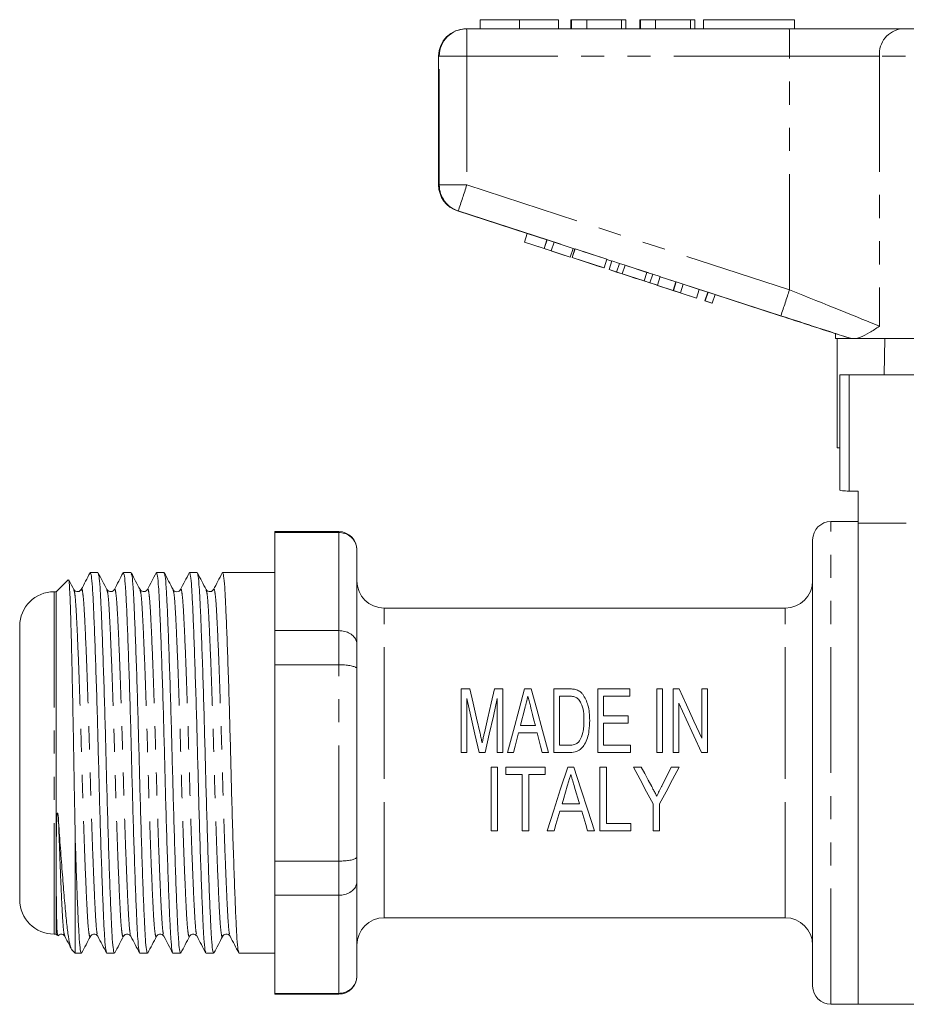
# Model space of a CAD drawing. Units: millimetres. Extents: x 147 to 253, y 96 to 272.
# Drawn here: x 147 to 196, y 212 to 266 of the extents above; entities that cross this region are included whole.
import ezdxf

# ---------------------------------------------------------------- set-up
doc = ezdxf.new("R2010")
doc.units = ezdxf.units.MM
doc.linetypes.add('PHANTOM', pattern=[12.7, 6.35, -1.27, 1.27, -1.27, 1.27, -1.27])

msp = doc.modelspace()

# ---------------------------------------------------------------- linework, layer by layer
at = {"color": 7, "linetype": 'Continuous', "lineweight": 15}
for p, q in [((172.553, 266.128), (172.553, 265.628)), ((174.719, 266.128), (174.719, 265.628)), ((176.847, 266.128), (176.847, 265.628)), ((177.539, 266.128), (177.539, 265.628)), ((177.566, 266.128), (177.539, 266.128)), ((177.566, 266.128), (177.566, 265.628)), ((178.399, 266.128), (177.566, 266.128)), ((178.399, 266.128), (178.399, 265.628)), ((180.311, 266.128), (178.399, 266.128)), ((180.311, 266.128), (180.311, 265.628)), ((180.556, 266.128), (180.311, 266.128)), ((180.556, 266.128), (180.556, 265.628)), ((181.321, 266.128), (181.321, 265.628)), ((181.348, 266.128), (181.321, 266.128)), ((181.348, 266.128), (181.348, 265.628)), ((182.181, 266.128), (181.348, 266.128)), ((182.181, 266.128), (182.181, 265.628)), ((184.093, 266.128), (182.181, 266.128)), ((184.093, 266.128), (184.093, 265.628)), ((184.338, 266.128), (184.093, 266.128)), ((184.338, 266.128), (184.338, 265.628)), ((184.806, 266.128), (184.806, 265.628)), ((184.806, 266.128), (189.806, 266.128)), ((189.806, 266.128), (189.806, 265.628)), ((171.778, 265.628), (171.814, 265.628)), ((171.814, 265.628), (189.517, 265.628)), ((189.517, 265.628), (195.688, 265.628)), ((195.688, 265.628), (214.973, 265.628)), ((170.278, 264.128), (170.278, 257.055)), ((171.314, 255.628), (175.138, 254.385)), ((174.984, 253.913), (175.139, 254.388)), ((175.139, 254.388), (176.216, 254.041)), ((176.062, 253.566), (176.216, 254.041)), ((176.07, 253.566), (176.224, 254.041)), ((176.216, 254.041), (176.224, 254.041)), ((176.224, 254.041), (176.608, 253.917)), ((175.444, 253.763), (174.984, 253.913)), ((174.984, 253.913), (176.062, 253.566)), ((175.96, 253.597), (175.444, 253.763)), ((176.062, 253.566), (176.07, 253.566)), ((176.07, 253.566), (176.454, 253.441)), ((176.454, 253.441), (176.608, 253.917)), ((176.607, 253.914), (177.657, 253.57)), ((177.502, 253.094), (177.657, 253.57)), ((177.604, 253.067), (177.758, 253.542)), ((177.606, 253.067), (177.76, 253.542)), ((177.656, 253.567), (177.756, 253.535)), ((177.758, 253.542), (177.76, 253.542)), ((177.76, 253.542), (179.51, 252.974)), ((176.454, 253.441), (176.446, 253.441)), ((176.446, 253.441), (177.502, 253.094)), ((177.042, 253.244), (176.484, 253.427)), ((177.502, 253.094), (177.042, 253.244)), ((178.969, 252.623), (177.604, 253.067)), ((177.604, 253.067), (177.606, 253.067)), ((177.606, 253.067), (179.356, 252.498)), ((179.356, 252.498), (179.51, 252.974)), ((179.508, 252.966), (179.78, 252.877)), ((178.953, 252.623), (178.955, 252.628)), ((179.337, 252.498), (178.953, 252.623)), ((178.953, 252.623), (178.969, 252.623)), ((179.356, 252.498), (179.337, 252.498)), ((179.628, 252.41), (179.783, 252.885)), ((179.783, 252.885), (180.193, 252.752)), ((180.038, 252.276), (180.193, 252.752)), ((180.193, 252.752), (180.507, 252.648)), ((180.352, 252.173), (180.507, 252.648)), ((180.507, 252.648), (181.703, 252.259)), ((179.628, 252.41), (180.038, 252.276)), ((180.736, 252.044), (179.628, 252.41)), ((180.038, 252.276), (180.352, 252.173)), ((180.352, 252.173), (181.548, 251.784)), ((180.469, 252.134), (180.734, 252.046)), ((181.427, 251.823), (180.469, 252.134)), ((180.734, 252.046), (180.734, 252.048)), ((181.139, 251.913), (180.736, 252.044)), ((180.94, 251.978), (180.94, 251.981)), ((181.134, 251.916), (181.134, 251.918)), ((181.134, 251.916), (181.427, 251.823)), ((182.284, 251.547), (181.139, 251.913)), ((181.548, 251.784), (181.703, 252.259)), ((181.703, 252.259), (182.028, 252.156)), ((181.873, 251.68), (182.028, 252.156)), ((182.028, 252.156), (182.438, 252.022)), ((182.284, 251.547), (182.438, 252.022)), ((182.436, 252.018), (183.292, 251.74)), ((181.548, 251.784), (181.873, 251.68)), ((181.873, 251.68), (182.284, 251.547)), ((182.239, 251.555), (182.241, 251.561)), ((184.416, 250.848), (182.239, 251.555)), ((182.239, 251.555), (182.241, 251.555)), ((182.241, 251.555), (182.243, 251.56)), ((182.241, 251.555), (183.137, 251.264)), ((183.137, 251.264), (183.292, 251.74)), ((183.154, 251.264), (183.308, 251.74)), ((183.292, 251.74), (183.308, 251.74)), ((183.308, 251.74), (183.692, 251.615)), ((183.538, 251.139), (183.692, 251.615)), ((183.691, 251.61), (184.572, 251.324)), ((183.137, 251.264), (183.154, 251.264)), ((183.154, 251.264), (183.538, 251.139)), ((183.538, 251.139), (183.522, 251.139)), ((183.522, 251.139), (184.418, 250.848)), ((184.418, 250.848), (184.416, 250.848)), ((184.418, 250.848), (184.572, 251.324)), ((184.571, 251.32), (185.039, 251.169)), ((184.885, 250.696), (185.039, 251.171)), ((184.903, 250.696), (185.058, 251.171)), ((185.039, 251.171), (185.058, 251.171)), ((185.058, 251.171), (185.442, 251.046)), ((185.287, 250.571), (185.442, 251.046)), ((185.439, 251.038), (189.016, 249.876)), ((185.269, 250.571), (184.885, 250.696)), ((184.885, 250.696), (184.903, 250.696)), ((184.903, 250.696), (185.287, 250.571)), ((185.287, 250.571), (185.269, 250.571)), ((192.046, 248.898), (192.046, 248.628)), ((192.904, 248.628), (192.872, 248.637)), ((192.904, 248.628), (192.046, 248.628)), ((192.134, 242.628), (192.134, 248.628)), ((206.965, 248.628), (193.193, 248.628)), ((194.758, 248.628), (194.724, 246.628)), ((192.296, 240.295), (192.296, 246.628)), ((192.796, 246.628), (192.296, 246.628)), ((196.421, 246.628), (192.796, 246.628)), ((192.134, 242.628), (192.296, 242.628)), ((192.796, 240.253), (193.296, 240.253)), ((193.296, 240.253), (193.296, 238.493)), ((193.296, 238.578), (191.796, 238.578)), ((193.296, 212.078), (193.296, 238.493)), ((195.934, 238.493), (193.296, 238.493)), ((164.796, 238.028), (161.296, 238.028)), ((161.296, 238.028), (161.296, 237.982)), ((161.296, 237.982), (164.796, 237.982)), ((161.296, 237.982), (161.296, 232.593)), ((190.796, 225.328), (190.796, 237.578)), ((165.796, 237.028), (165.796, 237.002)), ((165.796, 237.002), (165.796, 231.841)), ((151.586, 235.778), (151.169, 235.778)), ((153.4, 235.778), (152.983, 235.778)), ((155.214, 235.778), (154.797, 235.778)), ((157.028, 235.778), (156.611, 235.778)), ((158.842, 235.778), (158.425, 235.778)), ((160.239, 235.778), (159.54, 235.778)), ((161.296, 235.778), (160.239, 235.778)), ((149.95, 235.383), (149.296, 234.728)), ((149.296, 234.728), (149.186, 234.728)), ((149.296, 234.728), (149.296, 219.721)), ((152.079, 234.811), (152.081, 234.804)), ((153.893, 234.811), (153.896, 234.801)), ((156.116, 234.805), (156.118, 234.812)), ((157.521, 234.811), (157.523, 234.803)), ((189.296, 233.828), (167.296, 233.828)), ((147.296, 232.838), (147.296, 217.818)), ((161.296, 232.593), (161.296, 230.717)), ((164.796, 232.593), (161.296, 232.593)), ((165.796, 231.841), (165.796, 230.489)), ((161.296, 230.717), (164.796, 230.717)), ((161.296, 230.717), (161.296, 219.939)), ((165.796, 230.489), (165.796, 220.167)), ((171.52, 225.896), (171.52, 229.396)), ((171.52, 229.396), (171.993, 229.396)), ((173.335, 229.396), (173.808, 229.396)), ((173.808, 229.396), (173.808, 225.896)), ((174.991, 229.396), (175.363, 229.396)), ((176.59, 225.896), (176.59, 229.396)), ((176.59, 229.396), (177.413, 229.396)), ((179.014, 229.396), (180.764, 229.396)), ((179.014, 225.896), (179.014, 229.396)), ((180.764, 229.396), (180.764, 228.992)), ((182.244, 225.896), (182.244, 229.396)), ((182.244, 229.396), (182.558, 229.396)), ((182.558, 229.396), (182.558, 225.896)), ((183.142, 225.896), (183.142, 229.396)), ((183.142, 229.396), (183.477, 229.396)), ((184.712, 226.683), (184.712, 229.396)), ((184.712, 229.396), (185.026, 229.396)), ((185.026, 229.396), (185.026, 225.896)), ((171.834, 228.857), (171.834, 225.896)), ((173.494, 225.896), (173.494, 228.857)), ((177.411, 228.992), (176.905, 228.992)), ((176.905, 228.992), (176.905, 226.3)), ((180.764, 228.992), (179.328, 228.992)), ((179.328, 228.992), (179.328, 227.915)), ((183.456, 228.609), (183.456, 225.896)), ((179.328, 227.915), (180.674, 227.915)), ((180.674, 227.915), (180.674, 227.511)), ((174.767, 227.377), (175.587, 227.377)), ((180.674, 227.511), (179.328, 227.511)), ((179.328, 227.511), (179.328, 226.3)), ((175.689, 226.973), (174.665, 226.973)), ((176.905, 226.3), (177.42, 226.3)), ((179.328, 226.3), (180.808, 226.3)), ((180.808, 226.3), (180.808, 225.896)), ((171.834, 225.896), (171.52, 225.896)), ((172.832, 225.896), (172.497, 225.896)), ((173.808, 225.896), (173.494, 225.896)), ((174.392, 225.896), (174.057, 225.896)), ((176.297, 225.896), (175.962, 225.896)), ((177.452, 225.896), (176.59, 225.896)), ((180.808, 225.896), (179.014, 225.896)), ((182.558, 225.896), (182.244, 225.896)), ((183.456, 225.896), (183.142, 225.896)), ((185.026, 225.896), (184.691, 225.896)), ((173.155, 221.6), (173.155, 225.1)), ((173.155, 225.1), (173.514, 225.1)), ((173.514, 225.1), (173.514, 221.6)), ((173.962, 224.696), (173.962, 225.1)), ((173.962, 225.1), (176.116, 225.1)), ((176.116, 225.1), (176.116, 224.696)), ((177.361, 225.1), (177.699, 225.1)), ((179.123, 221.6), (179.123, 225.1)), ((179.123, 225.1), (179.481, 225.1)), ((179.481, 225.1), (179.481, 222.004)), ((180.962, 225.1), (181.395, 225.1)), ((183.042, 225.1), (183.475, 225.1)), ((190.796, 213.078), (190.796, 225.328)), ((174.86, 224.696), (173.962, 224.696)), ((174.86, 221.6), (174.86, 224.696)), ((176.116, 224.696), (175.219, 224.696)), ((175.219, 224.696), (175.219, 221.6)), ((177.049, 223.081), (178.01, 223.081)), ((182.039, 221.6), (182.039, 223.083)), ((182.398, 223.083), (182.398, 221.6)), ((178.13, 222.677), (176.929, 222.677)), ((179.481, 222.004), (180.828, 222.004)), ((180.828, 222.004), (180.828, 221.6)), ((173.514, 221.6), (173.155, 221.6)), ((175.219, 221.6), (174.86, 221.6)), ((176.61, 221.6), (176.227, 221.6)), ((178.833, 221.6), (178.449, 221.6)), ((180.828, 221.6), (179.123, 221.6)), ((182.398, 221.6), (182.039, 221.6)), ((150.346, 221.045), (150.346, 214.878)), ((165.796, 220.167), (165.796, 218.815)), ((149.296, 219.721), (149.296, 215.928)), ((164.796, 219.939), (161.296, 219.939)), ((161.296, 219.939), (161.296, 218.063)), ((165.796, 218.815), (165.796, 213.654)), ((161.296, 218.063), (164.796, 218.063)), ((161.296, 218.063), (161.296, 212.674)), ((167.296, 216.828), (189.296, 216.828)), ((149.186, 215.928), (149.296, 215.928)), ((149.296, 215.928), (149.368, 215.856)), ((149.767, 215.851), (149.769, 215.845)), ((152.986, 215.845), (152.989, 215.856)), ((158.428, 215.845), (158.431, 215.856)), ((150.157, 215.067), (150.346, 214.878)), ((150.346, 214.878), (150.679, 214.878)), ((152.076, 214.878), (152.493, 214.878)), ((153.89, 214.878), (154.307, 214.878)), ((155.704, 214.878), (156.121, 214.878)), ((157.518, 214.878), (157.935, 214.878)), ((159.332, 214.878), (161.296, 214.878)), ((165.796, 213.654), (165.796, 213.628)), ((164.796, 212.674), (161.296, 212.674)), ((161.296, 212.674), (161.296, 212.628)), ((161.296, 212.628), (164.796, 212.628)), ((191.796, 212.078), (193.296, 212.078)), ((193.296, 212.078), (201.296, 212.078))]:
    msp.add_line(p, q, dxfattribs=at)
at = {"color": 8, "linetype": 'PHANTOM', "lineweight": 0}
for p, q in [((170.314, 264.128), (170.278, 264.128)), ((170.314, 257.055), (170.314, 264.128)), ((170.314, 264.128), (171.822, 264.128)), ((171.822, 264.128), (171.822, 257.055)), ((189.525, 264.128), (171.822, 264.128)), ((194.462, 264.128), (189.525, 264.128)), ((189.525, 251.303), (189.525, 264.128)), ((194.462, 264.128), (194.462, 249.303)), ((216.209, 264.128), (194.462, 264.128)), ((170.314, 257.055), (170.278, 257.055)), ((170.314, 257.055), (171.822, 257.055)), ((171.822, 257.055), (189.525, 251.303)), ((171.351, 255.628), (171.314, 255.628)), ((189.053, 249.876), (171.351, 255.628)), ((192.796, 246.628), (192.796, 240.253)), ((191.796, 225.328), (191.796, 238.578)), ((164.796, 237.982), (164.796, 238.028)), ((164.796, 232.593), (164.796, 237.982)), ((149.186, 234.728), (149.186, 215.928)), ((167.296, 225.328), (167.296, 233.828)), ((189.296, 225.328), (189.296, 233.828)), ((164.796, 230.717), (164.796, 232.593)), ((164.796, 219.939), (164.796, 230.717)), ((167.296, 216.828), (167.296, 225.328)), ((189.296, 216.828), (189.296, 225.328)), ((191.796, 212.078), (191.796, 225.328)), ((164.796, 218.063), (164.796, 219.939)), ((164.796, 212.674), (164.796, 218.063)), ((164.796, 212.628), (164.796, 212.674))]:
    msp.add_line(p, q, dxfattribs=at)
at = {"color": 7, "linetype": 'Continuous', "lineweight": 15, "flags": 128}
for points in [[(171.993, 229.396), (172.173, 228.605), (172.36, 227.784), (172.551, 226.94)], [(172.786, 226.982), (172.975, 227.811), (173.158, 228.618), (173.335, 229.396)], [(174.057, 225.896), (174.379, 227.102), (174.692, 228.276), (174.991, 229.396)], [(175.363, 229.396), (175.662, 228.276), (175.975, 227.102), (176.297, 225.896)], [(183.477, 229.396), (183.874, 228.524), (184.287, 227.616), (184.712, 226.683)], [(172.497, 225.896), (172.27, 226.908), (172.048, 227.899), (171.834, 228.857)], [(173.494, 228.857), (173.28, 227.899), (173.058, 226.908), (172.832, 225.896)], [(175.012, 228.343), (174.931, 228.024), (174.85, 227.702), (174.767, 227.377)], [(175.587, 227.377), (175.509, 227.683), (175.432, 227.986), (175.356, 228.287)], [(184.691, 225.896), (184.271, 226.819), (183.857, 227.727), (183.456, 228.609)], [(174.665, 226.973), (174.575, 226.616), (174.483, 226.257), (174.392, 225.896)], [(175.962, 225.896), (175.871, 226.257), (175.779, 226.616), (175.689, 226.973)], [(176.227, 221.6), (176.592, 222.727), (176.972, 223.901), (177.361, 225.1)], [(177.699, 225.1), (178.088, 223.901), (178.468, 222.727), (178.833, 221.6)], [(182.039, 223.083), (181.684, 223.748), (181.325, 224.421), (180.962, 225.1)], [(181.395, 225.1), (181.586, 224.741), (181.777, 224.383), (181.968, 224.026)], [(183.475, 225.1), (183.113, 224.421), (182.753, 223.748), (182.398, 223.083)], [(182.522, 224.061), (182.695, 224.406), (182.868, 224.753), (183.042, 225.1)], [(177.336, 224.045), (177.24, 223.722), (177.144, 223.4), (177.049, 223.081)], [(178.01, 223.081), (177.919, 223.385), (177.828, 223.691), (177.736, 224)], [(176.929, 222.677), (176.821, 222.313), (176.714, 221.953), (176.61, 221.6)], [(178.449, 221.6), (178.345, 221.953), (178.238, 222.313), (178.13, 222.677)]]:
    msp.add_lwpolyline(points, dxfattribs=at)
at = {"color": 7, "linetype": 'Continuous', "lineweight": 15}
for centre, radius, start, end in [((171.778, 264.128), 1.5, 90.0006, 180.0003), ((171.778, 257.055), 1.5, 179.9998, 251.9994), ((191.796, 237.578), 1, 90, 180), ((164.796, 237.028), 1, 0, 90), ((167.296, 235.328), 1.5, 180, 270), ((189.296, 235.328), 1.5, 270, 0), ((149.186, 232.838), 1.89, 90, 180), ((149.186, 217.818), 1.89, 180, 270), ((167.296, 215.328), 1.5, 90, 180), ((189.296, 215.328), 1.5, 0, 90), ((164.796, 213.628), 1, 270, 0), ((191.796, 213.078), 1, 180, 270)]:
    msp.add_arc(centre, radius, start, end, dxfattribs=at)
at = {"color": 8, "linetype": 'PHANTOM', "lineweight": 0}
for centre, radius, start, end in [((171.814, 264.128), 1.5, 90.0005, 180.0003), ((100.499, 264.503), 71.325, 359.69874, 0.90374), ((118.229, 264.503), 71.296, 359.69857, 0.90405), ((195.84, 264.252), 1.384, 96.3062, 185.1526), ((171.814, 257.055), 1.5, 179.9998, 251.9996), ((99.97, 280.007), 75.429, 341.14354, 342.28482), ((117.67, 274.255), 75.432, 341.14351, 342.28475)]:
    msp.add_arc(centre, radius, start, end, dxfattribs=at)
for centre, major_axis, ratio, start_param, end_param in [((189.556, 251.303), (6, -2.437), 0.001834, 4.707874, 5.670425), ((189.093, 249.876), (7.5, -2.437), 0.001546, 4.707632, 5.241101)]:
    msp.add_ellipse(centre, major_axis=major_axis, ratio=ratio, start_param=start_param, end_param=end_param, dxfattribs=at)
at = {"color": 7, "linetype": 'Continuous', "lineweight": 15}
for centre, major_axis, ratio, start_param, end_param in [((188.977, 249.876), (7.5, -2.437), 0.001546, 1.149765, 1.566039), ((205.296, 244.593), (13.25, -4.305), 0.001546, 2.786937, 3.142095), ((159.54, 225.328), (340.241, 0), 0.030714, 1.570796, 1.572848)]:
    msp.add_ellipse(centre, major_axis=major_axis, ratio=ratio, start_param=start_param, end_param=end_param, dxfattribs=at)
for points, knots in [([(174.719, 266.128), (174.485, 266.128), (174.016, 266.128), (173.379, 266.128), (172.885, 266.128), (172.597, 266.128), (172.567, 266.128), (172.553, 266.128)], [0, 0, 0, 0, 0.186758, 0.373113, 0.559668, 0.779563, 1, 1, 1, 1]), ([(176.847, 266.128), (176.839, 266.128), (176.823, 266.128), (176.627, 266.128), (176.218, 266.128), (175.551, 266.128), (174.997, 266.128), (174.719, 266.128)], [0, 0, 0, 0, 0.187264, 0.374292, 0.561001, 0.780237, 1, 1, 1, 1]), ([(176.227, 253.512), (176.177, 253.527), (176.089, 253.556), (175.999, 253.585), (175.96, 253.597)], [0, 0, 0, 0, 0.560001, 1, 1, 1, 1]), ([(176.484, 253.427), (176.436, 253.443), (176.35, 253.471), (176.264, 253.499), (176.227, 253.512)], [0, 0, 0, 0, 0.56, 1, 1, 1, 1]), ([(180.734, 252.046), (180.772, 252.034), (180.841, 252.011), (180.909, 251.988), (180.94, 251.978)], [0, 0, 0, 0, 0.560001, 1, 1, 1, 1]), ([(180.94, 251.978), (180.976, 251.967), (181.04, 251.946), (181.105, 251.925), (181.134, 251.916)], [0, 0, 0, 0, 0.5599995, 1, 1, 1, 1]), ([(194.462, 249.303), (194.46, 249.301), (194.27, 249.175), (193.908, 248.937), (193.493, 248.708), (193.27, 248.648), (193.193, 248.628)], [0, 0, 0, 0, 0.004912, 0.396748, 0.793522, 1, 1, 1, 1]), ([(192.904, 248.628), (192.928, 248.628), (192.985, 248.628), (193.117, 248.628), (193.193, 248.628)], [0, 0, 0, 0, 0.420926, 1, 1, 1, 1]), ([(192.296, 240.295), (192.296, 240.286), (192.35, 240.275), (192.534, 240.258), (192.663, 240.253), (192.796, 240.253)], [0, 0, 0, 0, 0.5, 0.5, 1, 1, 1, 1]), ([(164.796, 237.982), (164.906, 237.971), (165.127, 237.95), (165.421, 237.788), (165.649, 237.548), (165.771, 237.274), (165.795, 237.085), (165.796, 237.005), (165.796, 237.002)], [0, 0, 0, 0, 0.20813, 0.416186, 0.626384, 0.841387, 0.99399, 1, 1, 1, 1]), ([(151.152, 235.762), (151.072, 235.609), (150.913, 235.303), (150.753, 234.998), (150.674, 234.845)], [0, 0, 0, 0, 0.500048, 1, 1, 1, 1]), ([(152.059, 214.935), (152.044, 214.969), (152.01, 215.047), (151.958, 215.637), (151.907, 216.589), (151.852, 217.885), (151.793, 219.492), (151.732, 221.342), (151.674, 223.323), (151.622, 225.35), (151.569, 227.375), (151.511, 229.354), (151.45, 231.2), (151.391, 232.801), (151.336, 234.09), (151.285, 235.039), (151.228, 235.66), (151.189, 235.737), (151.169, 235.776)], [0, 0, 0, 0, 0.047579, 0.111203, 0.172762, 0.2357, 0.300311, 0.365354, 0.429538, 0.491672, 0.553805, 0.617989, 0.683032, 0.747643, 0.810581, 0.87214, 0.935764, 1, 1, 1, 1]), ([(152.081, 234.844), (152.001, 234.997), (151.842, 235.302), (151.683, 235.608), (151.603, 235.761)], [0, 0, 0, 0, 0.499961, 1, 1, 1, 1]), ([(151.603, 235.718), (151.617, 235.685), (151.652, 235.606), (151.703, 235.018), (151.754, 234.067), (151.809, 232.77), (151.868, 231.164), (151.929, 229.314), (151.987, 227.332), (152.04, 225.306), (152.092, 223.281), (152.151, 221.302), (152.211, 219.456), (152.27, 217.855), (152.326, 216.566), (152.376, 215.617), (152.433, 214.996), (152.473, 214.919), (152.493, 214.88)], [0, 0, 0, 0, 0.046808, 0.110484, 0.172092, 0.235081, 0.299744, 0.36484, 0.429076, 0.49126, 0.553443, 0.61768, 0.682776, 0.747439, 0.810428, 0.872036, 0.935712, 1, 1, 1, 1]), ([(152.966, 235.762), (152.886, 235.609), (152.727, 235.303), (152.567, 234.998), (152.488, 234.845)], [0, 0, 0, 0, 0.500046, 1, 1, 1, 1]), ([(153.873, 214.935), (153.858, 214.969), (153.824, 215.048), (153.772, 215.637), (153.721, 216.589), (153.666, 217.885), (153.607, 219.492), (153.546, 221.342), (153.488, 223.323), (153.436, 225.35), (153.383, 227.375), (153.325, 229.354), (153.264, 231.2), (153.205, 232.801), (153.15, 234.09), (153.099, 235.039), (153.042, 235.66), (153.003, 235.737), (152.983, 235.776)], [0, 0, 0, 0, 0.047541, 0.111168, 0.172729, 0.235669, 0.300283, 0.365329, 0.429516, 0.491651, 0.553787, 0.617974, 0.68302, 0.747633, 0.810574, 0.872135, 0.935761, 1, 1, 1, 1]), ([(153.896, 234.843), (153.816, 234.995), (153.656, 235.301), (153.497, 235.607), (153.417, 235.76)], [0, 0, 0, 0, 0.499948, 1, 1, 1, 1]), ([(153.417, 235.717), (153.432, 235.684), (153.466, 235.605), (153.517, 235.018), (153.568, 234.067), (153.623, 232.77), (153.682, 231.164), (153.743, 229.314), (153.801, 227.332), (153.854, 225.306), (153.906, 223.281), (153.965, 221.302), (154.025, 219.456), (154.084, 217.855), (154.14, 216.566), (154.19, 215.617), (154.247, 214.996), (154.287, 214.919), (154.307, 214.88)], [0, 0, 0, 0, 0.046417, 0.110119, 0.171752, 0.234767, 0.299457, 0.364579, 0.428842, 0.491051, 0.55326, 0.617523, 0.682646, 0.747335, 0.81035, 0.871984, 0.935686, 1, 1, 1, 1]), ([(154.78, 235.762), (154.7, 235.609), (154.541, 235.303), (154.381, 234.998), (154.302, 234.845)], [0, 0, 0, 0, 0.500046, 1, 1, 1, 1]), ([(155.687, 214.935), (155.672, 214.969), (155.638, 215.048), (155.586, 215.637), (155.535, 216.589), (155.48, 217.885), (155.421, 219.492), (155.36, 221.342), (155.302, 223.323), (155.25, 225.35), (155.197, 227.375), (155.139, 229.354), (155.078, 231.2), (155.019, 232.801), (154.964, 234.09), (154.913, 235.039), (154.856, 235.66), (154.817, 235.737), (154.797, 235.776)], [0, 0, 0, 0, 0.047507, 0.111136, 0.1727, 0.235642, 0.300258, 0.365306, 0.429495, 0.491633, 0.553771, 0.61796, 0.683009, 0.747624, 0.810567, 0.87213, 0.935759, 1, 1, 1, 1]), ([(155.706, 234.849), (155.627, 235.002), (155.467, 235.307), (155.308, 235.613), (155.228, 235.766)], [0, 0, 0, 0, 0.499951, 1, 1, 1, 1]), ([(155.228, 235.728), (155.244, 235.693), (155.279, 235.614), (155.331, 235.019), (155.382, 234.067), (155.437, 232.77), (155.496, 231.164), (155.557, 229.314), (155.615, 227.332), (155.668, 225.306), (155.72, 223.281), (155.779, 221.302), (155.839, 219.456), (155.898, 217.855), (155.954, 216.566), (156.004, 215.617), (156.061, 214.996), (156.101, 214.919), (156.121, 214.88)], [0, 0, 0, 0, 0.049652, 0.113138, 0.174562, 0.237363, 0.301834, 0.366735, 0.43078, 0.492778, 0.554776, 0.618821, 0.683722, 0.748193, 0.810994, 0.872418, 0.935904, 1, 1, 1, 1]), ([(156.594, 235.762), (156.514, 235.609), (156.355, 235.304), (156.195, 234.998), (156.116, 234.845)], [0, 0, 0, 0, 0.500047, 1, 1, 1, 1]), ([(157.501, 214.935), (157.486, 214.969), (157.452, 215.048), (157.4, 215.637), (157.349, 216.589), (157.294, 217.885), (157.235, 219.492), (157.174, 221.342), (157.116, 223.323), (157.064, 225.35), (157.011, 227.375), (156.953, 229.354), (156.892, 231.2), (156.833, 232.801), (156.778, 234.09), (156.727, 235.039), (156.67, 235.66), (156.631, 235.737), (156.611, 235.776)], [0, 0, 0, 0, 0.047486, 0.111116, 0.172681, 0.235625, 0.300242, 0.365292, 0.429482, 0.491622, 0.553761, 0.617952, 0.683001, 0.747619, 0.810563, 0.872127, 0.935758, 1, 1, 1, 1]), ([(157.523, 234.844), (157.443, 234.997), (157.284, 235.302), (157.125, 235.608), (157.045, 235.761)], [0, 0, 0, 0, 0.499961, 1, 1, 1, 1]), ([(157.045, 235.718), (157.059, 235.685), (157.094, 235.606), (157.145, 235.018), (157.196, 234.067), (157.251, 232.77), (157.31, 231.164), (157.371, 229.314), (157.429, 227.332), (157.482, 225.306), (157.534, 223.281), (157.593, 221.302), (157.653, 219.456), (157.712, 217.855), (157.768, 216.566), (157.818, 215.617), (157.875, 214.996), (157.915, 214.919), (157.935, 214.88)], [0, 0, 0, 0, 0.046779, 0.110457, 0.172067, 0.235058, 0.299723, 0.364821, 0.429059, 0.491245, 0.55343, 0.617668, 0.682766, 0.747431, 0.810422, 0.872032, 0.93571, 1, 1, 1, 1]), ([(158.408, 235.762), (158.328, 235.609), (158.169, 235.303), (158.009, 234.998), (157.93, 234.845)], [0, 0, 0, 0, 0.500046, 1, 1, 1, 1]), ([(159.315, 214.935), (159.3, 214.969), (159.266, 215.048), (159.214, 215.637), (159.163, 216.589), (159.108, 217.885), (159.049, 219.492), (158.988, 221.342), (158.93, 223.323), (158.878, 225.35), (158.825, 227.375), (158.767, 229.354), (158.706, 231.2), (158.647, 232.801), (158.592, 234.09), (158.541, 235.039), (158.484, 235.66), (158.445, 235.737), (158.425, 235.776)], [0, 0, 0, 0, 0.047437, 0.111071, 0.172638, 0.235585, 0.300206, 0.365259, 0.429453, 0.491596, 0.553738, 0.617932, 0.682985, 0.747606, 0.810553, 0.872121, 0.935754, 1, 1, 1, 1]), ([(149.978, 235.368), (149.981, 235.371), (149.996, 235.388), (150.021, 235.129), (150.052, 234.594), (150.081, 233.768), (150.112, 232.717), (150.145, 231.439), (150.178, 229.988), (150.211, 228.384), (150.243, 226.701), (150.272, 224.958), (150.299, 223.427), (150.324, 222.113), (150.338, 221.403), (150.346, 221.045)], [0, 0, 0, 0, 0.024409, 0.10838, 0.194786, 0.278754, 0.36509, 0.450253, 0.537858, 0.623485, 0.711596, 0.797224, 0.885284, 0.942299, 1, 1, 1, 1]), ([(150.264, 234.849), (150.185, 235.002), (150.093, 235.177), (150.002, 235.352), (149.99, 235.374)], [0, 0, 0, 0, 0.872395, 1, 1, 1, 1]), ([(150.674, 234.845), (150.629, 234.793), (150.559, 234.711), (150.343, 234.741), (150.292, 234.81), (150.267, 234.845)], [0, 0, 0, 0, 0.4544936, 0.7196835, 1, 1, 1, 1]), ([(152.488, 234.845), (152.443, 234.793), (152.373, 234.711), (152.157, 234.741), (152.106, 234.81), (152.081, 234.845)], [0, 0, 0, 0, 0.454437, 0.719643, 1, 1, 1, 1]), ([(154.302, 234.845), (154.257, 234.793), (154.187, 234.711), (153.971, 234.741), (153.92, 234.81), (153.895, 234.845)], [0, 0, 0, 0, 0.454428, 0.719635, 1, 1, 1, 1]), ([(156.116, 234.845), (156.095, 234.816), (156.054, 234.758), (155.912, 234.713), (155.769, 234.758), (155.729, 234.816), (155.709, 234.845)], [0, 0, 0, 0, 0.247445, 0.500467, 0.753237, 1, 1, 1, 1]), ([(157.93, 234.845), (157.885, 234.793), (157.815, 234.711), (157.599, 234.741), (157.548, 234.81), (157.523, 234.845)], [0, 0, 0, 0, 0.454493, 0.719683, 1, 1, 1, 1]), ([(164.796, 232.593), (164.906, 232.585), (165.127, 232.569), (165.421, 232.443), (165.649, 232.259), (165.771, 232.048), (165.795, 231.904), (165.796, 231.843), (165.796, 231.841)], [0, 0, 0, 0, 0.20813, 0.416186, 0.626384, 0.841387, 0.99399, 1, 1, 1, 1]), ([(164.796, 230.717), (164.906, 230.714), (165.127, 230.71), (165.421, 230.673), (165.649, 230.617), (165.771, 230.554), (165.795, 230.509), (165.796, 230.49), (165.796, 230.489)], [0, 0, 0, 0, 0.20813, 0.416186, 0.626384, 0.841387, 0.99399, 1, 1, 1, 1]), ([(177.413, 229.396), (177.449, 229.396), (177.521, 229.395), (177.664, 229.386), (177.769, 229.362), (177.838, 229.345)], [0, 0, 0, 0, 0.250359, 0.500878, 1, 1, 1, 1]), ([(177.838, 229.345), (177.88, 229.329), (177.958, 229.298), (178.08, 229.216), (178.147, 229.141), (178.188, 229.095)], [0, 0, 0, 0, 0.29896, 0.567302, 1, 1, 1, 1]), ([(175.177, 228.992), (175.15, 228.885), (175.11, 228.724), (175.054, 228.507), (175.026, 228.398), (175.012, 228.343)], [0, 0, 0, 0, 0.499622, 0.749765, 1, 1, 1, 1]), ([(175.356, 228.287), (175.34, 228.346), (175.302, 228.495), (175.243, 228.731), (175.199, 228.905), (175.177, 228.992)], [0, 0, 0, 0, 0.249735, 0.624688, 1, 1, 1, 1]), ([(177.824, 228.92), (177.759, 228.944), (177.66, 228.98), (177.518, 228.99), (177.447, 228.991), (177.411, 228.992)], [0, 0, 0, 0, 0.4968417, 0.7474817, 1, 1, 1, 1]), ([(178.251, 227.672), (178.247, 227.835), (178.24, 228.161), (178.131, 228.551), (177.978, 228.809), (177.867, 228.889), (177.824, 228.92)], [0, 0, 0, 0, 0.351653, 0.7062599, 0.8883265, 1, 1, 1, 1]), ([(178.188, 229.095), (178.298, 228.902), (178.476, 228.589), (178.552, 228.089), (178.561, 227.807), (178.565, 227.665)], [0, 0, 0, 0, 0.445226, 0.720123, 1, 1, 1, 1]), ([(178.565, 227.665), (178.558, 227.473), (178.543, 227.027), (178.39, 226.479), (178.116, 226.098), (177.838, 225.934), (177.603, 225.898), (177.471, 225.896), (177.452, 225.896)], [0, 0, 0, 0, 0.249389, 0.58001, 0.705892, 0.833215, 0.976286, 1, 1, 1, 1]), ([(178.01, 226.547), (178.078, 226.692), (178.196, 226.943), (178.243, 227.331), (178.248, 227.558), (178.251, 227.672)], [0, 0, 0, 0, 0.406548, 0.701074, 1, 1, 1, 1]), ([(172.551, 226.94), (172.571, 226.855), (172.6, 226.727), (172.637, 226.555), (172.655, 226.469), (172.664, 226.426)], [0, 0, 0, 0, 0.49978, 0.749862, 1, 1, 1, 1]), ([(172.664, 226.426), (172.674, 226.472), (172.699, 226.589), (172.74, 226.774), (172.771, 226.913), (172.786, 226.982)], [0, 0, 0, 0, 0.249849, 0.624824, 1, 1, 1, 1]), ([(177.42, 226.3), (177.476, 226.301), (177.615, 226.304), (177.812, 226.357), (177.946, 226.461), (177.996, 226.528), (178.01, 226.547)], [0, 0, 0, 0, 0.251711, 0.624269, 0.892788, 1, 1, 1, 1]), ([(177.53, 224.696), (177.513, 224.642), (177.473, 224.506), (177.409, 224.289), (177.36, 224.126), (177.336, 224.045)], [0, 0, 0, 0, 0.249813, 0.624778, 1, 1, 1, 1]), ([(177.736, 224), (177.702, 224.115), (177.65, 224.289), (177.581, 224.522), (177.547, 224.638), (177.53, 224.696)], [0, 0, 0, 0, 0.499641, 0.749776, 1, 1, 1, 1]), ([(181.968, 224.026), (181.991, 223.983), (182.049, 223.875), (182.141, 223.703), (182.21, 223.574), (182.244, 223.509)], [0, 0, 0, 0, 0.249894, 0.624873, 1, 1, 1, 1]), ([(182.244, 223.509), (182.29, 223.601), (182.36, 223.738), (182.452, 223.923), (182.498, 224.015), (182.522, 224.061)], [0, 0, 0, 0, 0.499799, 0.749875, 1, 1, 1, 1]), ([(149.43, 222.066), (149.425, 222.228), (149.421, 222.395), (149.378, 222.565), (149.375, 222.575), (149.372, 222.581), (149.37, 222.582), (149.368, 222.583), (149.367, 222.583), (149.365, 222.581), (149.361, 222.574), (149.352, 222.541), (149.336, 222.401), (149.31, 221.831), (149.298, 220.872), (149.296, 220.104), (149.296, 219.721)], [0, 0, 0, 0, 0.132166, 0.135855, 0.139569, 0.140312, 0.141063, 0.141563, 0.142062, 0.142829, 0.14435, 0.150187, 0.173315, 0.265445, 0.634272, 1, 1, 1, 1]), ([(150.17, 215.08), (150.161, 215.081), (150.119, 215.085), (150.041, 215.365), (149.939, 215.925), (149.844, 216.777), (149.746, 217.865), (149.639, 219.17), (149.533, 220.572), (149.463, 221.587), (149.43, 222.066)], [0, 0, 0, 0, 0.0355965, 0.1720765, 0.3122574, 0.453172, 0.5984279, 0.7345324, 0.8748274, 1, 1, 1, 1]), ([(150.346, 221.045), (150.364, 220.47), (150.402, 219.323), (150.458, 217.823), (150.512, 216.566), (150.562, 215.617), (150.619, 214.996), (150.659, 214.919), (150.679, 214.88)], [0, 0, 0, 0, 0.161603, 0.321988, 0.491084, 0.656475, 0.827416, 1, 1, 1, 1]), ([(165.796, 220.167), (165.796, 220.166), (165.795, 220.147), (165.771, 220.102), (165.649, 220.039), (165.421, 219.983), (165.127, 219.946), (164.906, 219.941), (164.796, 219.939)], [0, 0, 0, 0, 0.00601, 0.158613, 0.373616, 0.583814, 0.79187, 1, 1, 1, 1]), ([(149.296, 219.721), (149.296, 219.718), (149.296, 219.34), (149.298, 218.805), (149.304, 218.01), (149.312, 217.311), (149.322, 216.759), (149.335, 216.32), (149.35, 216.015), (149.366, 215.844), (149.376, 215.862), (149.378, 215.866)], [0, 0, 0, 0, 0.001463, 0.16088, 0.240433, 0.399864, 0.559294, 0.638847, 0.798273, 0.957698, 1, 1, 1, 1]), ([(165.796, 218.815), (165.796, 218.813), (165.795, 218.752), (165.771, 218.607), (165.649, 218.397), (165.421, 218.213), (165.127, 218.087), (164.906, 218.071), (164.796, 218.063)], [0, 0, 0, 0, 0.00601, 0.158613, 0.373616, 0.583814, 0.79187, 1, 1, 1, 1]), ([(149.406, 215.843), (149.439, 215.879), (149.499, 215.945), (149.691, 215.914), (149.741, 215.846), (149.767, 215.811)], [0, 0, 0, 0, 0.374728, 0.678686, 1, 1, 1, 1]), ([(149.767, 215.811), (149.846, 215.658), (149.967, 215.426), (150.089, 215.194), (150.13, 215.114)], [0, 0, 0, 0, 0.658005, 1, 1, 1, 1]), ([(150.694, 214.891), (150.773, 215.044), (150.933, 215.349), (151.092, 215.655), (151.172, 215.808)], [0, 0, 0, 0, 0.500041, 1, 1, 1, 1]), ([(151.174, 215.811), (151.218, 215.863), (151.289, 215.946), (151.505, 215.914), (151.555, 215.846), (151.581, 215.811)], [0, 0, 0, 0, 0.455751, 0.720617, 1, 1, 1, 1]), ([(151.581, 215.811), (151.66, 215.658), (151.82, 215.352), (151.979, 215.047), (152.059, 214.894)], [0, 0, 0, 0, 0.499953, 1, 1, 1, 1]), ([(152.511, 214.898), (152.591, 215.05), (152.75, 215.356), (152.91, 215.662), (152.989, 215.815)], [0, 0, 0, 0, 0.500046, 1, 1, 1, 1]), ([(152.988, 215.811), (153.013, 215.846), (153.063, 215.913), (153.278, 215.946), (153.349, 215.863), (153.395, 215.811)], [0, 0, 0, 0, 0.278055, 0.542457, 1, 1, 1, 1]), ([(153.395, 215.811), (153.474, 215.658), (153.634, 215.352), (153.793, 215.047), (153.873, 214.894)], [0, 0, 0, 0, 0.499954, 1, 1, 1, 1]), ([(154.322, 214.893), (154.402, 215.045), (154.562, 215.351), (154.721, 215.657), (154.801, 215.81)], [0, 0, 0, 0, 0.500053, 1, 1, 1, 1]), ([(154.802, 215.811), (154.846, 215.863), (154.916, 215.945), (155.132, 215.914), (155.183, 215.846), (155.209, 215.811)], [0, 0, 0, 0, 0.454424, 0.719632, 1, 1, 1, 1]), ([(155.209, 215.811), (155.288, 215.658), (155.448, 215.353), (155.607, 215.047), (155.687, 214.894)], [0, 0, 0, 0, 0.499953, 1, 1, 1, 1]), ([(156.136, 214.891), (156.215, 215.044), (156.375, 215.349), (156.534, 215.655), (156.614, 215.808)], [0, 0, 0, 0, 0.500042, 1, 1, 1, 1]), ([(156.616, 215.811), (156.66, 215.863), (156.73, 215.945), (156.946, 215.914), (156.997, 215.846), (157.023, 215.811)], [0, 0, 0, 0, 0.454461, 0.71966, 1, 1, 1, 1]), ([(157.023, 215.811), (157.102, 215.658), (157.262, 215.353), (157.421, 215.047), (157.501, 214.894)], [0, 0, 0, 0, 0.499953, 1, 1, 1, 1]), ([(157.953, 214.898), (158.033, 215.05), (158.192, 215.356), (158.352, 215.662), (158.431, 215.815)], [0, 0, 0, 0, 0.500045, 1, 1, 1, 1]), ([(158.43, 215.811), (158.475, 215.863), (158.546, 215.946), (158.761, 215.914), (158.811, 215.846), (158.837, 215.811)], [0, 0, 0, 0, 0.456647, 0.72128, 1, 1, 1, 1]), ([(158.837, 215.811), (158.916, 215.658), (159.076, 215.353), (159.235, 215.047), (159.315, 214.894)], [0, 0, 0, 0, 0.499953, 1, 1, 1, 1]), ([(165.796, 213.654), (165.796, 213.651), (165.795, 213.571), (165.771, 213.382), (165.649, 213.108), (165.421, 212.868), (165.127, 212.706), (164.906, 212.685), (164.796, 212.674)], [0, 0, 0, 0, 0.00601, 0.158613, 0.373616, 0.583814, 0.79187, 1, 1, 1, 1])]:
    msp.add_open_spline(points, degree=3, knots=knots, dxfattribs=at)
at = {"color": 8, "linetype": 'PHANTOM', "lineweight": 0}
for points, knots in [([(150.264, 234.812), (150.279, 234.782), (150.314, 234.711), (150.366, 234.175), (150.416, 233.308), (150.471, 232.128), (150.531, 230.664), (150.591, 228.977), (150.65, 227.17), (150.702, 225.321), (150.754, 223.473), (150.813, 221.666), (150.873, 219.981), (150.933, 218.518), (150.988, 217.343), (151.038, 216.464), (151.095, 215.937), (151.141, 215.728), (151.166, 215.825), (151.172, 215.845)], [0, 0, 0, 0, 0.046886, 0.109365, 0.169815, 0.23162, 0.295068, 0.358941, 0.42197, 0.482985, 0.543999, 0.607028, 0.670901, 0.73435, 0.796154, 0.856604, 0.919083, 0.982814, 1, 1, 1, 1]), ([(150.674, 234.805), (150.68, 234.828), (150.706, 234.928), (150.752, 234.72), (150.809, 234.192), (150.859, 233.313), (150.914, 232.138), (150.974, 230.675), (151.034, 228.99), (151.093, 227.183), (151.145, 225.335), (151.198, 223.486), (151.256, 221.679), (151.317, 219.992), (151.376, 218.528), (151.431, 217.347), (151.481, 216.482), (151.533, 215.95), (151.567, 215.88), (151.581, 215.85)], [0, 0, 0, 0, 0.019038, 0.082785, 0.145281, 0.205747, 0.267568, 0.331033, 0.394923, 0.457969, 0.518999, 0.58003, 0.643076, 0.706966, 0.770431, 0.832252, 0.892718, 0.955213, 1, 1, 1, 1]), ([(152.081, 234.804), (152.095, 234.775), (152.129, 234.705), (152.18, 234.174), (152.23, 233.308), (152.285, 232.127), (152.345, 230.664), (152.405, 228.977), (152.464, 227.17), (152.516, 225.321), (152.568, 223.473), (152.627, 221.666), (152.687, 219.981), (152.747, 218.518), (152.802, 217.343), (152.852, 216.464), (152.909, 215.937), (152.955, 215.728), (152.98, 215.825), (152.986, 215.845)], [0, 0, 0, 0, 0.0442715, 0.1069274, 0.1675482, 0.2295278, 0.2931556, 0.3572092, 0.4204167, 0.4816038, 0.5427908, 0.6059984, 0.670052, 0.7336797, 0.7956593, 0.8562801, 0.918936, 0.982847, 1, 1, 1, 1]), ([(152.488, 234.805), (152.494, 234.828), (152.52, 234.928), (152.566, 234.72), (152.623, 234.192), (152.673, 233.313), (152.728, 232.138), (152.788, 230.675), (152.848, 228.99), (152.907, 227.183), (152.959, 225.335), (153.012, 223.486), (153.07, 221.679), (153.131, 219.992), (153.19, 218.528), (153.245, 217.347), (153.295, 216.482), (153.347, 215.95), (153.381, 215.88), (153.395, 215.851)], [0, 0, 0, 0, 0.019075, 0.082823, 0.145319, 0.205784, 0.267606, 0.331071, 0.39496, 0.458006, 0.519037, 0.580068, 0.643114, 0.707003, 0.770468, 0.83229, 0.892755, 0.955251, 1, 1, 1, 1]), ([(153.896, 234.801), (153.909, 234.773), (153.943, 234.703), (153.994, 234.174), (154.044, 233.309), (154.099, 232.127), (154.159, 230.664), (154.219, 228.977), (154.278, 227.17), (154.33, 225.321), (154.382, 223.473), (154.441, 221.666), (154.501, 219.981), (154.561, 218.518), (154.616, 217.343), (154.666, 216.464), (154.723, 215.936), (154.769, 215.728), (154.795, 215.827), (154.801, 215.849)], [0, 0, 0, 0, 0.043559, 0.106181, 0.166769, 0.228715, 0.292309, 0.356328, 0.419501, 0.480655, 0.541809, 0.604982, 0.669001, 0.732595, 0.794541, 0.855129, 0.917751, 0.981627, 1, 1, 1, 1]), ([(154.302, 234.805), (154.308, 234.828), (154.334, 234.928), (154.38, 234.72), (154.437, 234.192), (154.487, 233.313), (154.542, 232.138), (154.602, 230.675), (154.662, 228.99), (154.721, 227.183), (154.773, 225.335), (154.826, 223.486), (154.884, 221.679), (154.945, 219.992), (155.004, 218.528), (155.059, 217.347), (155.109, 216.482), (155.161, 215.95), (155.195, 215.88), (155.209, 215.851)], [0, 0, 0, 0, 0.0191229, 0.0828699, 0.145365, 0.2058302, 0.2676507, 0.3311151, 0.3950043, 0.4580496, 0.5190796, 0.5801096, 0.6431549, 0.7070441, 0.7705086, 0.8323291, 0.8927943, 0.9552893, 1, 1, 1, 1]), ([(155.706, 234.812), (155.721, 234.782), (155.756, 234.711), (155.808, 234.175), (155.858, 233.308), (155.913, 232.128), (155.973, 230.664), (156.033, 228.977), (156.092, 227.17), (156.144, 225.321), (156.196, 223.473), (156.255, 221.666), (156.315, 219.981), (156.375, 218.518), (156.43, 217.343), (156.48, 216.464), (156.537, 215.937), (156.583, 215.728), (156.608, 215.825), (156.614, 215.845)], [0, 0, 0, 0, 0.0468943, 0.1093716, 0.1698196, 0.2316225, 0.2950689, 0.35894, 0.4219674, 0.48298, 0.5439926, 0.6070201, 0.6708911, 0.7343375, 0.7961404, 0.8565885, 0.9190657, 0.9827946, 1, 1, 1, 1]), ([(156.118, 234.812), (156.123, 234.832), (156.148, 234.928), (156.194, 234.719), (156.251, 234.192), (156.301, 233.313), (156.356, 232.138), (156.416, 230.675), (156.476, 228.99), (156.535, 227.183), (156.587, 225.335), (156.64, 223.486), (156.698, 221.679), (156.759, 219.992), (156.818, 218.528), (156.873, 217.347), (156.924, 216.482), (156.975, 215.95), (157.009, 215.88), (157.023, 215.851)], [0, 0, 0, 0, 0.016939, 0.08083, 0.143465, 0.204066, 0.266025, 0.329632, 0.393665, 0.456852, 0.518019, 0.579186, 0.642373, 0.706406, 0.770013, 0.831972, 0.892573, 0.955209, 1, 1, 1, 1]), ([(157.523, 234.803), (157.537, 234.774), (157.571, 234.704), (157.622, 234.174), (157.672, 233.308), (157.727, 232.127), (157.787, 230.664), (157.847, 228.977), (157.906, 227.17), (157.958, 225.321), (158.01, 223.473), (158.069, 221.666), (158.129, 219.981), (158.189, 218.518), (158.244, 217.343), (158.294, 216.464), (158.351, 215.937), (158.397, 215.728), (158.422, 215.825), (158.428, 215.845)], [0, 0, 0, 0, 0.044236, 0.106886, 0.167502, 0.229476, 0.293098, 0.357145, 0.420347, 0.481529, 0.54271, 0.605912, 0.66996, 0.733582, 0.795556, 0.856171, 0.918821, 0.982726, 1, 1, 1, 1]), ([(157.93, 234.805), (157.936, 234.828), (157.962, 234.928), (158.008, 234.72), (158.065, 234.192), (158.115, 233.313), (158.17, 232.138), (158.23, 230.675), (158.29, 228.99), (158.349, 227.183), (158.401, 225.335), (158.454, 223.486), (158.512, 221.679), (158.573, 219.992), (158.632, 218.528), (158.687, 217.347), (158.738, 216.482), (158.789, 215.95), (158.823, 215.88), (158.837, 215.851)], [0, 0, 0, 0, 0.018985, 0.082746, 0.145254, 0.205732, 0.267566, 0.331044, 0.394946, 0.458005, 0.519048, 0.580091, 0.64315, 0.707053, 0.770531, 0.832364, 0.892842, 0.955351, 1, 1, 1, 1]), ([(149.43, 222.066), (149.452, 221.422), (149.496, 220.139), (149.56, 218.57), (149.617, 217.347), (149.667, 216.482), (149.719, 215.95), (149.753, 215.88), (149.767, 215.851)], [0, 0, 0, 0, 0.189993, 0.379014, 0.546365, 0.710048, 0.879225, 1, 1, 1, 1])]:
    msp.add_open_spline(points, degree=3, knots=knots, dxfattribs=at)

doc.saveas('drawing.dxf')
